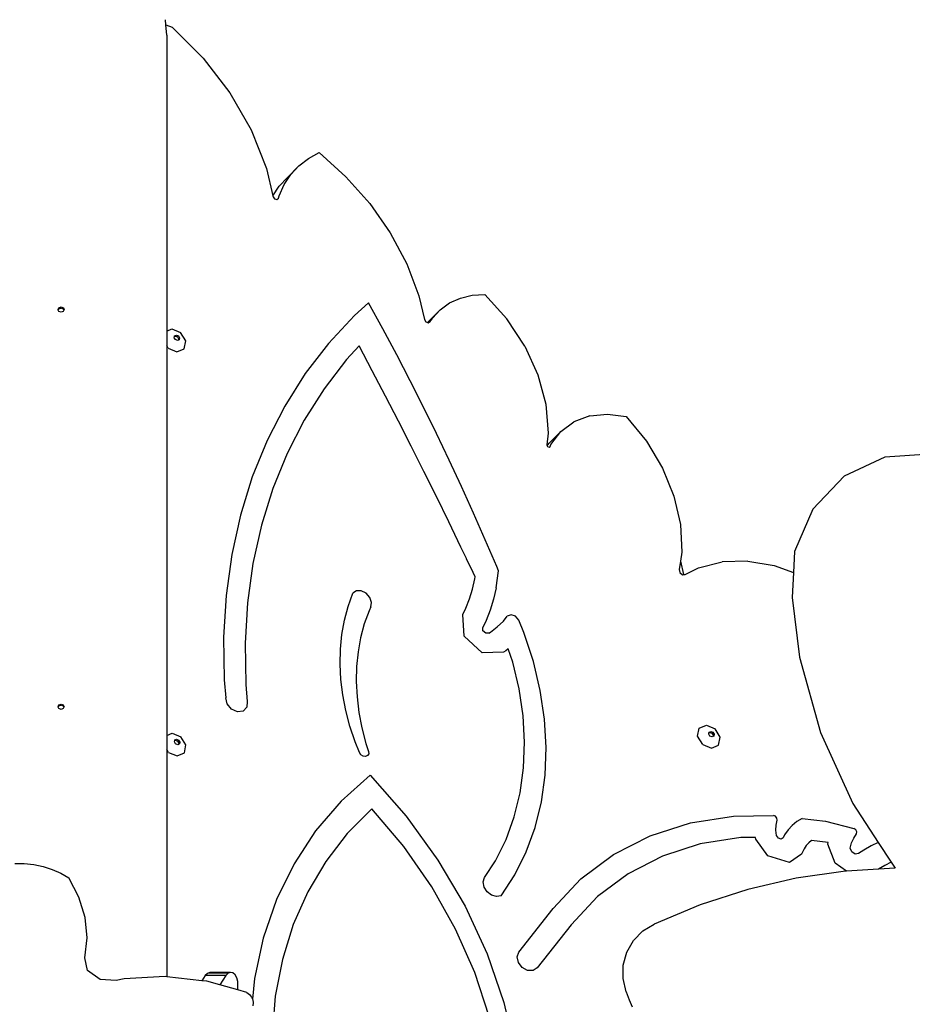
# Model space of a CAD drawing. Units: millimetres. Extents: x 5527 to 9551, y -704 to 2254.
# Drawn here: x 8019 to 8071, y 688 to 746 of the extents above; entities that cross this region are included whole.
import ezdxf

# ---------------------------------------------------------------- set-up
doc = ezdxf.new("R2010")
doc.units = ezdxf.units.MM
doc.header["$LTSCALE"] = 100
doc.header["$PDSIZE"] = -1
doc.layers.add('VP-DIM', color=7, linetype='Continuous')
doc.layers.add('VP-EQ', color=7, linetype='Continuous', true_color=0x8a3492)
doc.dimstyles.new('Strefa', dxfattribs={"dimtxt": 14, "dimasz": 20, "dimexe": 20, "dimexo": 50, "dimgap": 20, "dimtad": 0, "dimdec": 0, "dimzin": 0, "dimdsep": 46, "dimtxsty": 'Standard', "dimcen": 0.09, "dimadec": 0, "dimazin": 0, "dimtfac": 1, "dimtdec": 4, "dimtofl": 0, "dimtmove": 0, "dimatfit": 3, "dimfxl": 70, "dimfxlon": 1, "dimtolj": 1, "dimtzin": 0, "dimarcsym": 0})

# ---------------------------------------------------------------- blocks, each defined once
blk = doc.blocks.new('*D21')
at = {"layer": 'Defpoints', "color": 0}
for p in [(9076.849, 2204.493), (6673.87, 1562.095), (9076.849, 606.891)]:
    blk.add_point(p, dxfattribs=at)
at = {"layer": 'VP-DIM', "color": 0, "lineweight": -2}
for p, q in [((6673.87, 2104.493), (6673.87, 2254.493)), ((9076.849, 2104.493), (9076.849, 2254.493)), ((6723.87, 2204.493), (7758.923, 2204.493)), ((9026.849, 2204.493), (7973.923, 2204.493))]:
    blk.add_line(p, q, dxfattribs=at)
at = {"layer": 'VP-DIM', "color": 0}
for points in [[(6723.87, 2212.827), (6723.87, 2196.16), (6673.87, 2204.493)], [(9026.849, 2196.16), (9026.849, 2212.827), (9076.849, 2204.493)]]:
    blk.add_solid(points, dxfattribs=at)
at = {"layer": 'VP-DIM', "color": 0, "insert": (7866.423, 2204.493), "char_height": 50, "attachment_point": 5}
blk.add_mtext('\\A1;2403', dxfattribs=at)
blk = doc.blocks.new('*D22')
at = {"layer": 'Defpoints', "color": 0}
for p in [(6829.985, 1717.335), (7271.05, -656.408), (9500.849, -656.408)]:
    blk.add_point(p, dxfattribs=at)
at = {"layer": 'VP-DIM', "color": 0, "lineweight": -2}
for p, q in [((9400.849, 1717.335), (9550.849, 1717.335)), ((9500.849, 1667.335), (9500.849, 642.13)), ((9500.849, -606.408), (9500.849, 418.797)), ((9400.849, -656.408), (9550.849, -656.408))]:
    blk.add_line(p, q, dxfattribs=at)
at = {"layer": 'VP-DIM', "color": 0}
for points in [[(9509.182, 1667.335), (9492.515, 1667.335), (9500.849, 1717.335)], [(9492.515, -606.408), (9509.182, -606.408), (9500.849, -656.408)]]:
    blk.add_solid(points, dxfattribs=at)
at = {"layer": 'VP-DIM', "color": 0, "insert": (9500.849, 530.464), "char_height": 50, "attachment_point": 5, "rotation": 90}
blk.add_mtext('\\A1;2374', dxfattribs=at)
blk = doc.blocks.new('*D23')
at = {"layer": 'Defpoints', "color": 0}
for p in [(6908.32, 1538.613), (7293.95, -456.534), (9284.849, -456.534)]:
    blk.add_point(p, dxfattribs=at)
at = {"layer": 'VP-DIM', "color": 0, "lineweight": -2}
for p, q in [((9184.849, 1538.613), (9334.849, 1538.613)), ((9284.849, 1488.613), (9284.849, 643.678)), ((9284.849, -406.534), (9284.849, 437.011)), ((9184.849, -456.534), (9334.849, -456.534))]:
    blk.add_line(p, q, dxfattribs=at)
at = {"layer": 'VP-DIM', "color": 0}
for points in [[(9293.182, 1488.613), (9276.515, 1488.613), (9284.849, 1538.613)], [(9276.515, -406.534), (9293.182, -406.534), (9284.849, -456.534)]]:
    blk.add_solid(points, dxfattribs=at)
at = {"layer": 'VP-DIM', "color": 0, "insert": (9284.849, 540.345), "char_height": 50, "attachment_point": 5, "rotation": 90}
blk.add_mtext('\\A1;1995', dxfattribs=at)
blk = doc.blocks.new('*D24')
at = {"layer": 'Defpoints', "color": 0}
for p in [(8898.913, 1915.878), (6852.621, 1482.905), (8898.913, 685.315)]:
    blk.add_point(p, dxfattribs=at)
at = {"layer": 'VP-DIM', "color": 0, "lineweight": -2}
for p, q in [((6852.621, 1815.878), (6852.621, 1965.878)), ((8898.913, 1815.878), (8898.913, 1965.878)), ((6902.621, 1915.878), (7783.71, 1915.878)), ((8848.913, 1915.878), (7998.71, 1915.878))]:
    blk.add_line(p, q, dxfattribs=at)
at = {"layer": 'VP-DIM', "color": 0}
for points in [[(6902.621, 1924.211), (6902.621, 1907.544), (6852.621, 1915.878)], [(8848.913, 1907.544), (8848.913, 1924.211), (8898.913, 1915.878)]]:
    blk.add_solid(points, dxfattribs=at)
at = {"layer": 'VP-DIM', "color": 0, "insert": (7891.21, 1915.878), "char_height": 50, "attachment_point": 5}
blk.add_mtext('\\A1;2046', dxfattribs=at)
blk = doc.blocks.new('3260')
at = {"layer": 'VP-EQ', "color": 7}
for p, q in [((11810.201, 783.308), (11810.177, 783.599)), ((11810.201, 783.308), (11810.573, 783.166)), ((11810.251, 782.705), (11810.201, 783.308)), ((11810.573, 783.166), (11812.378, 781.359)), ((11810.251, 782.705), (11810.251, 765.471)), ((11812.378, 781.359), (11813.923, 779.344)), ((11813.923, 779.344), (11815.163, 777.18)), ((11815.163, 777.18), (11816.063, 774.928)), ((11818.501, 775.517), (11819.119, 775.857)), ((11819.119, 775.857), (11820.686, 774.458)), ((11817.281, 774.409), (11817.952, 775.089)), ((11817.481, 774.58), (11817.952, 775.089)), ((11817.952, 775.089), (11818.501, 775.517)), ((11816.063, 774.928), (11816.437, 773.339)), ((11816.809, 773.9), (11817.281, 774.409)), ((11817.094, 773.998), (11817.481, 774.58)), ((11820.686, 774.458), (11822.08, 772.889)), ((11816.437, 773.339), (11816.809, 773.9)), ((11816.799, 773.352), (11817.094, 773.998)), ((11816.437, 773.339), (11816.448, 773.294)), ((11816.448, 773.294), (11816.534, 773.169)), ((11816.759, 773.213), (11816.799, 773.352)), ((11816.534, 773.169), (11816.671, 773.133)), ((11816.671, 773.133), (11816.759, 773.213)), ((11822.08, 772.889), (11823.27, 771.184)), ((11823.27, 771.184), (11824.227, 769.382)), ((11824.227, 769.382), (11824.932, 767.524)), ((11824.932, 767.524), (11825.252, 766.147)), ((11827.349, 767.388), (11828.039, 767.552)), ((11828.039, 767.552), (11828.776, 767.597)), ((11828.776, 767.597), (11830.057, 766.174)), ((11822.01, 767.124), (11821.184, 766.383)), ((11822.834, 765.61), (11822.01, 767.124)), ((11826.174, 766.717), (11826.722, 767.107)), ((11826.722, 767.107), (11827.349, 767.388)), ((11803.923, 766.724), (11803.975, 766.833)), ((11803.939, 766.691), (11803.923, 766.724)), ((11803.939, 766.691), (11803.975, 766.767)), ((11803.975, 766.615), (11803.939, 766.691)), ((11803.975, 766.833), (11804.102, 766.879)), ((11803.975, 766.767), (11804.102, 766.812)), ((11804.102, 766.57), (11803.975, 766.615)), ((11804.102, 766.879), (11804.229, 766.833)), ((11804.102, 766.812), (11804.229, 766.767)), ((11804.229, 766.615), (11804.102, 766.57)), ((11804.229, 766.833), (11804.281, 766.724)), ((11804.229, 766.767), (11804.265, 766.691)), ((11804.265, 766.691), (11804.229, 766.615)), ((11804.281, 766.724), (11804.265, 766.691)), ((11821.184, 766.383), (11819.677, 764.757)), ((11825.503, 766.037), (11826.174, 766.717)), ((11825.719, 766.228), (11826.174, 766.717)), ((11825.252, 766.147), (11825.339, 766.013)), ((11825.339, 766.013), (11825.444, 765.974)), ((11825.444, 765.974), (11825.503, 766.037)), ((11825.444, 765.974), (11825.482, 765.96)), ((11825.482, 765.96), (11825.593, 766.021)), ((11825.593, 766.021), (11825.68, 766.163)), ((11825.597, 766.104), (11825.68, 766.163)), ((11825.68, 766.163), (11825.719, 766.228)), ((11831.098, 764.598), (11830.057, 766.174)), ((11810.251, 765.471), (11810.555, 765.6)), ((11810.251, 765.471), (11810.251, 764.628)), ((11810.555, 765.6), (11811.061, 765.388)), ((11810.713, 765.198), (11810.814, 765.241)), ((11810.814, 765.241), (11810.935, 765.19)), ((11811.356, 764.909), (11811.061, 765.388)), ((11823.641, 764.091), (11822.834, 765.61)), ((11810.693, 765.087), (11810.706, 765.16)), ((11810.763, 764.972), (11810.693, 765.087)), ((11810.706, 765.16), (11810.713, 765.198)), ((11810.706, 765.16), (11810.755, 765.181)), ((11810.755, 765.181), (11810.876, 765.13)), ((11810.884, 764.921), (11810.763, 764.972)), ((11810.876, 765.13), (11810.947, 765.016)), ((11810.933, 764.942), (11810.884, 764.921)), ((11810.947, 765.016), (11810.933, 764.942)), ((11810.984, 764.964), (11810.933, 764.942)), ((11810.935, 765.19), (11811.005, 765.075)), ((11811.005, 765.075), (11810.984, 764.964)), ((11811.269, 764.443), (11811.356, 764.909)), ((11819.677, 764.757), (11818.322, 762.993)), ((11810.344, 764.477), (11810.251, 764.628)), ((11810.251, 764.628), (11810.251, 741.936)), ((11810.344, 764.477), (11810.85, 764.264)), ((11810.85, 764.264), (11811.269, 764.443)), ((11821.448, 764.603), (11820.72, 763.818)), ((11822.22, 763.148), (11821.448, 764.603)), ((11824.431, 762.566), (11823.641, 764.091)), ((11831.098, 764.598), (11831.864, 762.926)), ((11820.72, 763.818), (11819.412, 762.116)), ((11818.322, 762.993), (11817.125, 761.102)), ((11822.984, 761.69), (11822.22, 763.148)), ((11825.203, 761.036), (11824.431, 762.566)), ((11831.864, 762.926), (11832.325, 761.218)), ((11819.412, 762.116), (11818.257, 760.29)), ((11823.739, 760.229), (11822.984, 761.69)), ((11832.325, 761.218), (11832.466, 759.536)), ((11817.125, 761.102), (11816.094, 759.093)), ((11825.958, 759.501), (11825.203, 761.036)), ((11834.882, 760.539), (11835.916, 760.639)), ((11835.916, 760.639), (11837.009, 760.492)), ((11818.257, 760.29), (11817.262, 758.351)), ((11824.485, 758.766), (11823.739, 760.229)), ((11833.193, 759.627), (11833.958, 760.195)), ((11834.882, 760.539), (11833.958, 760.195)), ((11837.009, 760.492), (11838.179, 759.059)), ((11826.696, 757.962), (11825.958, 759.501)), ((11832.466, 759.536), (11832.386, 758.845)), ((11832.521, 758.947), (11833.193, 759.627)), ((11832.624, 758.862), (11833.193, 759.627)), ((11816.094, 759.093), (11815.232, 756.976)), ((11832.406, 758.792), (11832.521, 758.947)), ((11838.179, 759.059), (11839.113, 757.499)), ((11817.262, 758.351), (11816.43, 756.307)), ((11825.223, 757.3), (11824.485, 758.766)), ((11832.386, 758.845), (11832.406, 758.792)), ((11832.406, 758.792), (11832.422, 758.75)), ((11832.422, 758.75), (11832.515, 758.707)), ((11832.515, 758.707), (11832.584, 758.754)), ((11832.584, 758.754), (11832.624, 758.862)), ((11827.416, 756.418), (11826.696, 757.962)), ((11852.067, 758.129), (11849.699, 757.016)), ((11854.661, 758.297), (11852.067, 758.129)), ((11825.952, 755.832), (11825.223, 757.3)), ((11839.113, 757.499), (11839.781, 755.864)), ((11815.232, 756.976), (11814.545, 754.761)), ((11849.699, 757.016), (11847.867, 755.105)), ((11816.43, 756.307), (11815.767, 754.169)), ((11828.118, 754.87), (11827.416, 756.418)), ((11826.672, 754.362), (11825.952, 755.832)), ((11839.781, 755.864), (11840.16, 754.21)), ((11847.867, 755.105), (11846.81, 752.645)), ((11814.545, 754.761), (11814.036, 752.46)), ((11827.384, 752.89), (11826.672, 754.362)), ((11828.803, 753.319), (11828.118, 754.87)), ((11815.767, 754.169), (11815.275, 751.948)), ((11840.16, 754.21), (11840.236, 752.592)), ((11829.469, 751.763), (11828.803, 753.319)), ((11827.698, 752.229), (11827.384, 752.89)), ((11846.81, 752.645), (11846.744, 751.421)), ((11814.036, 752.46), (11813.707, 750.085)), ((11827.71, 752.208), (11827.698, 752.229)), ((11828.086, 751.415), (11827.71, 752.208)), ((11840.16, 752.078), (11840.086, 751.582)), ((11840.236, 752.592), (11840.16, 752.078)), ((11840.16, 752.078), (11840.34, 751.291)), ((11841.217, 751.694), (11842.593, 752.037)), ((11844.081, 752.08), (11842.593, 752.037)), ((11844.081, 752.08), (11845.627, 751.82)), ((11815.275, 751.948), (11814.957, 749.655)), ((11829.425, 750.522), (11829.574, 751.511)), ((11829.574, 751.511), (11829.469, 751.763)), ((11840.086, 751.582), (11840.13, 751.41)), ((11840.447, 751.293), (11841.217, 751.694)), ((11845.627, 751.82), (11846.744, 751.421)), ((11828.055, 750.453), (11828.187, 751.041)), ((11828.205, 751.161), (11828.086, 751.415)), ((11828.187, 751.041), (11828.205, 751.161)), ((11840.13, 751.41), (11840.281, 751.289)), ((11840.281, 751.289), (11840.34, 751.291)), ((11840.34, 751.291), (11840.447, 751.293)), ((11846.744, 751.421), (11846.666, 749.959)), ((11821.297, 750.347), (11821.082, 750.216)), ((11821.577, 750.342), (11821.297, 750.347)), ((11821.857, 750.204), (11821.577, 750.342)), ((11827.883, 749.885), (11828.055, 750.453)), ((11829.425, 750.522), (11829.277, 749.863)), ((11813.707, 750.085), (11813.56, 747.647)), ((11820.808, 749.445), (11821.082, 750.216)), ((11822.072, 749.963), (11821.857, 750.204)), ((11822.172, 749.677), (11822.072, 749.963)), ((11827.671, 749.339), (11827.883, 749.885)), ((11829.277, 749.863), (11829.084, 749.226)), ((11846.666, 749.959), (11847.094, 746.48)), ((11814.957, 749.655), (11814.816, 747.301)), ((11820.598, 748.642), (11820.808, 749.445)), ((11822.03, 749.187), (11821.755, 748.419)), ((11822.133, 749.411), (11822.03, 749.187)), ((11822.133, 749.411), (11822.172, 749.677)), ((11827.495, 748.973), (11827.671, 749.339)), ((11829.084, 749.226), (11828.846, 748.614)), ((11820.45, 747.81), (11820.598, 748.642)), ((11827.569, 747.718), (11827.495, 748.973)), ((11828.846, 748.614), (11828.655, 748.216)), ((11829.853, 748.589), (11830.084, 748.865)), ((11830.298, 748.96), (11830.084, 748.865)), ((11830.562, 748.872), (11830.298, 748.96)), ((11830.747, 748.643), (11830.562, 748.872)), ((11831.052, 747.914), (11830.747, 748.643)), ((11821.755, 748.419), (11821.542, 747.619)), ((11828.666, 748.028), (11828.655, 748.216)), ((11828.824, 747.881), (11828.666, 748.028)), ((11829.112, 747.95), (11829.5, 748.25)), ((11829.5, 748.25), (11829.853, 748.589)), ((11813.56, 747.647), (11813.596, 745.158)), ((11820.368, 746.954), (11820.45, 747.81)), ((11821.542, 747.619), (11821.393, 746.79)), ((11828.619, 746.739), (11827.569, 747.718)), ((11829.009, 747.886), (11828.824, 747.881)), ((11829.009, 747.886), (11829.112, 747.95)), ((11831.601, 746.237), (11831.052, 747.914)), ((11814.816, 747.301), (11814.85, 744.9)), ((11820.35, 746.079), (11820.368, 746.954)), ((11830.142, 746.977), (11829.993, 746.862)), ((11830.396, 746.202), (11830.142, 746.977)), ((11821.393, 746.79), (11821.308, 745.937)), ((11829.852, 746.775), (11828.619, 746.739)), ((11829.993, 746.862), (11829.852, 746.775)), ((11847.094, 746.48), (11848.324, 742.102)), ((11820.397, 745.187), (11820.35, 746.079)), ((11821.308, 745.937), (11821.288, 745.063)), ((11830.769, 744.635), (11830.396, 746.202)), ((11832.002, 744.555), (11831.601, 746.237)), ((11820.508, 744.285), (11820.397, 745.187)), ((11813.596, 745.158), (11813.685, 744.125)), ((11814.85, 744.9), (11814.936, 743.91)), ((11821.288, 745.063), (11821.332, 744.174)), ((11831.001, 743.077), (11830.769, 744.635)), ((11813.763, 743.766), (11813.685, 744.125)), ((11820.684, 743.376), (11820.508, 744.285)), ((11821.332, 744.174), (11821.442, 743.274)), ((11832.251, 742.883), (11832.002, 744.555)), ((11803.923, 743.604), (11803.975, 743.713)), ((11803.939, 743.571), (11803.923, 743.604)), ((11803.939, 743.571), (11803.975, 743.647)), ((11803.975, 743.495), (11803.939, 743.571)), ((11803.975, 743.713), (11804.102, 743.759)), ((11803.975, 743.647), (11804.102, 743.692)), ((11804.102, 743.45), (11803.975, 743.495)), ((11804.102, 743.759), (11804.229, 743.713)), ((11804.102, 743.692), (11804.229, 743.647)), ((11804.229, 743.495), (11804.102, 743.45)), ((11804.229, 743.713), (11804.281, 743.604)), ((11804.229, 743.647), (11804.265, 743.571)), ((11804.265, 743.571), (11804.229, 743.495)), ((11804.281, 743.604), (11804.265, 743.571)), ((11814.02, 743.457), (11813.763, 743.766)), ((11814.373, 743.298), (11814.02, 743.457)), ((11814.918, 743.567), (11814.708, 743.339)), ((11814.936, 743.91), (11814.918, 743.567)), ((11814.708, 743.339), (11814.373, 743.298)), ((11820.923, 742.466), (11820.684, 743.376)), ((11821.442, 743.274), (11821.615, 742.367)), ((11831.089, 741.541), (11831.001, 743.077)), ((11832.346, 741.235), (11832.251, 742.883)), ((11821.223, 741.558), (11820.923, 742.466)), ((11821.615, 742.367), (11821.852, 741.459)), ((11841.165, 741.88), (11841.252, 742.345)), ((11841.252, 742.345), (11841.671, 742.524)), ((11841.671, 742.524), (11842.177, 742.312)), ((11842.473, 741.832), (11842.177, 742.312)), ((11810.251, 741.936), (11810.564, 742.07)), ((11810.251, 741.936), (11810.251, 741.112)), ((11810.564, 742.07), (11811.069, 741.857)), ((11811.365, 741.378), (11811.069, 741.857)), ((11841.461, 741.401), (11841.165, 741.88)), ((11841.809, 742.01), (11841.823, 742.084)), ((11841.88, 741.896), (11841.809, 742.01)), ((11841.823, 742.084), (11841.83, 742.122)), ((11841.823, 742.084), (11841.871, 742.105)), ((11841.83, 742.122), (11841.93, 742.164)), ((11841.871, 742.105), (11841.992, 742.054)), ((11842.001, 741.845), (11841.88, 741.896)), ((11841.93, 742.164), (11842.051, 742.113)), ((11841.992, 742.054), (11842.063, 741.94)), ((11842.049, 741.866), (11842.001, 741.845)), ((11842.063, 741.94), (11842.049, 741.866)), ((11842.101, 741.888), (11842.049, 741.866)), ((11842.051, 742.113), (11842.122, 741.999)), ((11842.122, 741.999), (11842.101, 741.888)), ((11842.386, 741.367), (11842.473, 741.832)), ((11848.324, 742.102), (11850.196, 737.976)), ((11810.702, 741.556), (11810.715, 741.63)), ((11810.772, 741.441), (11810.702, 741.556)), ((11810.715, 741.63), (11810.722, 741.667)), ((11810.715, 741.63), (11810.764, 741.65)), ((11810.722, 741.667), (11810.823, 741.71)), ((11810.764, 741.65), (11810.885, 741.6)), ((11810.893, 741.391), (11810.772, 741.441)), ((11810.823, 741.71), (11810.944, 741.659)), ((11810.885, 741.6), (11810.956, 741.485)), ((11810.942, 741.411), (11810.893, 741.391)), ((11810.956, 741.485), (11810.942, 741.411)), ((11810.993, 741.433), (11810.942, 741.411)), ((11810.944, 741.659), (11811.014, 741.545)), ((11811.014, 741.545), (11810.993, 741.433)), ((11811.278, 740.912), (11811.365, 741.378)), ((11821.471, 740.942), (11821.223, 741.558)), ((11821.852, 741.459), (11822.001, 741.005)), ((11831.033, 740.041), (11831.089, 741.541)), ((11832.286, 739.624), (11832.346, 741.235)), ((11841.461, 741.401), (11841.966, 741.188)), ((11841.966, 741.188), (11842.386, 741.367)), ((11810.353, 740.946), (11810.251, 741.112)), ((11810.251, 741.112), (11810.251, 727.883)), ((11810.353, 740.946), (11810.859, 740.734)), ((11810.859, 740.734), (11811.278, 740.912)), ((11821.559, 740.81), (11821.471, 740.942)), ((11821.692, 740.722), (11821.559, 740.81)), ((11821.835, 740.702), (11821.692, 740.722)), ((11821.952, 740.754), (11821.835, 740.702)), ((11822.012, 740.864), (11821.952, 740.754)), ((11822.001, 741.005), (11822.012, 740.864)), ((11830.833, 738.589), (11831.033, 740.041)), ((11822.106, 739.614), (11820.408, 738.1)), ((11822.106, 739.614), (11824.195, 737.223)), ((11832.071, 738.065), (11832.286, 739.624)), ((11830.491, 737.196), (11830.833, 738.589)), ((11820.408, 738.1), (11818.922, 736.376)), ((11831.704, 736.571), (11832.071, 738.065)), ((11850.196, 737.976), (11851.682, 735.706)), ((11822.192, 737.665), (11820.761, 736.218)), ((11824.05, 735.462), (11822.192, 737.665)), ((11824.195, 737.223), (11826.042, 734.668)), ((11830.01, 735.876), (11830.491, 737.196)), ((11840.748, 736.84), (11843.26, 737.235)), ((11843.26, 737.235), (11845.574, 737.263)), ((11845.693, 737.223), (11845.574, 737.263)), ((11845.778, 737.12), (11845.693, 737.223)), ((11831.188, 735.153), (11831.704, 736.571)), ((11838.402, 736.088), (11840.748, 736.84)), ((11845.718, 736.411), (11845.73, 736.715)), ((11845.73, 736.715), (11845.789, 737.002)), ((11845.789, 737.002), (11845.778, 737.12)), ((11846.665, 736.695), (11846.427, 736.435)), ((11846.939, 736.917), (11846.665, 736.695)), ((11847.247, 737.099), (11846.939, 736.917)), ((11847.247, 737.099), (11848.6, 736.932)), ((11848.6, 736.932), (11850.261, 736.512)), ((11818.922, 736.376), (11817.664, 734.461)), ((11820.761, 736.218), (11819.514, 734.601)), ((11836.264, 734.993), (11838.402, 736.088)), ((11844.538, 735.995), (11843.675, 735.985)), ((11844.548, 735.9), (11844.538, 735.995)), ((11845.754, 736.097), (11845.718, 736.411)), ((11845.863, 735.946), (11845.754, 736.097)), ((11846.229, 736.141), (11846.151, 735.978)), ((11846.427, 736.435), (11846.229, 736.141)), ((11850.251, 735.954), (11850.414, 736.204)), ((11850.379, 736.439), (11850.261, 736.512)), ((11850.44, 736.317), (11850.379, 736.439)), ((11850.414, 736.204), (11850.44, 736.317)), ((11825.683, 733.116), (11824.05, 735.462)), ((11829.394, 734.638), (11830.01, 735.876)), ((11841.318, 735.615), (11839.117, 734.909)), ((11843.675, 735.985), (11841.318, 735.615)), ((11845.261, 734.915), (11844.548, 735.9)), ((11846.03, 735.896), (11845.863, 735.946)), ((11846.151, 735.978), (11846.03, 735.896)), ((11847.49, 735.518), (11847.362, 735.327)), ((11847.644, 735.686), (11847.49, 735.518)), ((11847.798, 735.81), (11847.644, 735.686)), ((11848.767, 735.691), (11847.798, 735.81)), ((11848.743, 735.594), (11848.767, 735.691)), ((11849.168, 734.489), (11848.743, 735.594)), ((11850.054, 735.368), (11850.13, 735.673)), ((11850.13, 735.673), (11850.251, 735.954)), ((11851.271, 735.498), (11850.846, 735.256)), ((11851.682, 735.706), (11851.271, 735.498)), ((11851.682, 735.706), (11852.44, 734.549)), ((11830.526, 733.825), (11831.188, 735.153)), ((11834.372, 733.574), (11836.264, 734.993)), ((11839.117, 734.909), (11837.111, 733.881)), ((11846.515, 734.54), (11845.261, 734.915)), ((11847.212, 735.015), (11846.515, 734.54)), ((11847.362, 735.327), (11847.212, 735.015)), ((11850.135, 735.159), (11850.054, 735.368)), ((11850.33, 735.028), (11850.135, 735.159)), ((11850.528, 735.051), (11850.33, 735.028)), ((11850.846, 735.256), (11850.528, 735.051)), ((11801.402, 734.481), (11801.954, 734.477)), ((11801.954, 734.477), (11802.506, 734.416)), ((11802.506, 734.416), (11803.05, 734.3)), ((11803.05, 734.3), (11803.577, 734.131)), ((11817.664, 734.461), (11816.645, 732.375)), ((11819.514, 734.601), (11818.464, 732.829)), ((11826.042, 734.668), (11827.62, 731.986)), ((11828.751, 733.654), (11829.394, 734.638)), ((11849.84, 734.038), (11849.168, 734.489)), ((11852.068, 734.361), (11851.692, 734.146)), ((11852.44, 734.549), (11852.068, 734.361)), ((11852.44, 734.549), (11852.666, 734.203)), ((11803.577, 734.131), (11804.078, 733.912)), ((11804.078, 733.912), (11804.545, 733.646)), ((11829.725, 732.597), (11830.526, 733.825)), ((11837.111, 733.881), (11835.337, 732.55)), ((11849.777, 734.034), (11846.909, 733.621)), ((11849.84, 734.038), (11849.777, 734.034)), ((11851.692, 734.146), (11849.84, 734.038)), ((11852.666, 734.203), (11851.692, 734.146)), ((11805.138, 732.515), (11804.545, 733.646)), ((11828.673, 733.4), (11828.751, 733.654)), ((11828.727, 733.107), (11828.673, 733.4)), ((11832.762, 731.857), (11834.372, 733.574)), ((11846.909, 733.621), (11844.084, 732.967)), ((11818.464, 732.829), (11817.619, 730.917)), ((11827.069, 730.662), (11825.683, 733.116)), ((11828.901, 732.834), (11828.727, 733.107)), ((11829.161, 732.635), (11828.901, 732.834)), ((11829.455, 732.551), (11829.161, 732.635)), ((11829.725, 732.597), (11829.455, 732.551)), ((11835.337, 732.55), (11833.801, 730.912)), ((11844.084, 732.967), (11841.32, 732.075)), ((11805.497, 731.338), (11805.138, 732.515)), ((11816.645, 732.375), (11815.876, 730.138)), ((11827.62, 731.986), (11828.908, 729.214)), ((11841.32, 732.075), (11838.635, 730.952)), ((11830.759, 729.31), (11832.762, 731.857)), ((11805.611, 730.148), (11805.497, 731.338)), ((11817.619, 730.917), (11816.987, 728.884)), ((11833.801, 730.912), (11831.82, 728.394)), ((11837.975, 730.555), (11838.635, 730.952)), ((11828.187, 728.132), (11827.069, 730.662)), ((11837.435, 729.999), (11837.975, 730.555)), ((11805.479, 728.975), (11805.611, 730.148)), ((11815.876, 730.138), (11815.366, 727.773)), ((11837.047, 729.319), (11837.435, 729.999)), ((11828.908, 729.214), (11829.887, 726.391)), ((11830.662, 729.035), (11830.759, 729.31)), ((11836.838, 728.561), (11837.047, 729.319)), ((11805.648, 728.238), (11805.479, 728.975)), ((11816.987, 728.884), (11816.574, 726.748)), ((11830.734, 728.712), (11830.662, 729.035)), ((11830.954, 728.425), (11830.734, 728.712)), ((11836.821, 727.773), (11836.838, 728.561)), ((11806.372, 727.718), (11805.648, 728.238)), ((11812.621, 728.075), (11812.499, 727.947)), ((11812.761, 728.127), (11812.621, 728.075)), ((11813.822, 728.083), (11812.621, 728.075)), ((11813.962, 728.134), (11812.761, 728.127)), ((11813.822, 728.083), (11813.701, 727.954)), ((11813.962, 728.134), (11813.822, 728.083)), ((11814.106, 728.104), (11813.962, 728.134)), ((11814.234, 727.994), (11814.106, 728.104)), ((11814.333, 727.818), (11814.234, 727.994)), ((11829.023, 725.562), (11828.187, 728.132)), ((11831.264, 728.254), (11830.954, 728.425)), ((11831.581, 728.242), (11831.264, 728.254)), ((11831.82, 728.394), (11831.581, 728.242)), ((11807.309, 727.661), (11806.372, 727.718)), ((11807.775, 727.767), (11807.309, 727.661)), ((11810.164, 727.892), (11807.775, 727.767)), ((11810.251, 727.883), (11810.164, 727.892)), ((11812.306, 727.653), (11810.251, 727.883)), ((11812.499, 727.947), (11812.306, 727.653)), ((11812.579, 727.622), (11812.306, 727.653)), ((11813.701, 727.954), (11812.499, 727.947)), ((11813.342, 727.409), (11812.579, 727.622)), ((11813.701, 727.954), (11813.342, 727.409)), ((11814.389, 727.116), (11813.342, 727.409)), ((11814.391, 727.597), (11814.333, 727.818)), ((11814.401, 727.357), (11814.391, 727.597)), ((11815.366, 727.773), (11815.246, 726.577)), ((11836.997, 727.006), (11836.821, 727.773)), ((11814.389, 727.116), (11814.401, 727.357)), ((11814.915, 726.969), (11814.389, 727.116)), ((11814.915, 726.969), (11815.072, 726.843)), ((11815.072, 726.843), (11815.192, 726.695)), ((11836.997, 727.006), (11837.172, 726.529)), ((11815.192, 726.695), (11815.246, 726.577)), ((11815.246, 726.577), (11815.267, 726.531)), ((11815.267, 726.531), (11815.294, 726.361)), ((11815.294, 726.361), (11815.271, 726.195)), ((11816.574, 726.748), (11816.384, 724.527)), ((11829.887, 726.391), (11830.544, 723.557)), ((11837.172, 726.529), (11837.352, 726.136))]:
    blk.add_line(p, q, dxfattribs=at)
blk = doc.blocks.new('3260 2D')
at = {"layer": 'VP-EQ', "color": 0}
blk.add_blockref('3260', (-3782.954, -38.056), dxfattribs=at)

msp = doc.modelspace()

# ---------------------------------------------------------------- block references
at = {"layer": 'VP-EQ', "color": 0}
msp.add_blockref('3260 2D', (0, 0), dxfattribs=at)

# ---------------------------------------------------------------- dimensions: what is measured, and where the dimension line sits
at = {"layer": 'VP-DIM', "color": 0}
for base, p1, p2, picture, middle in [((9076.849, 2204.493), (6673.87, 1562.095), (9076.849, 606.891), '*D21', (7866.423, 2204.493)), ((8898.913, 1915.878), (6852.621, 1482.905), (8898.913, 685.315), '*D24', (7891.21, 1915.878))]:
    dim = msp.add_linear_dim(base=base, p1=p1, p2=p2, dimstyle='Strefa', override={"dimtxt": 50, "dimasz": 50, "dimexe": 50, "dimexo": 80, "dimfxl": 100}, dxfattribs=at)
    dim.commit()
    dim.dimension.update_dxf_attribs({"geometry": picture, "text_midpoint": middle, "dimtype": 160})
for base, p1, p2, picture, middle in [((9500.849, -656.408), (6829.985, 1717.335), (7271.05, -656.408), '*D22', (9500.849, 530.464)), ((9284.849, -456.534), (6908.32, 1538.613), (7293.95, -456.534), '*D23', (9284.849, 540.345))]:
    dim = msp.add_linear_dim(base=base, p1=p1, p2=p2, angle=90, dimstyle='Strefa', override={"dimtxt": 50, "dimasz": 50, "dimexe": 50, "dimexo": 80, "dimfxl": 100}, dxfattribs=at)
    dim.commit()
    dim.dimension.update_dxf_attribs({"geometry": picture, "text_midpoint": middle, "dimtype": 160})

doc.saveas('drawing.dxf')
